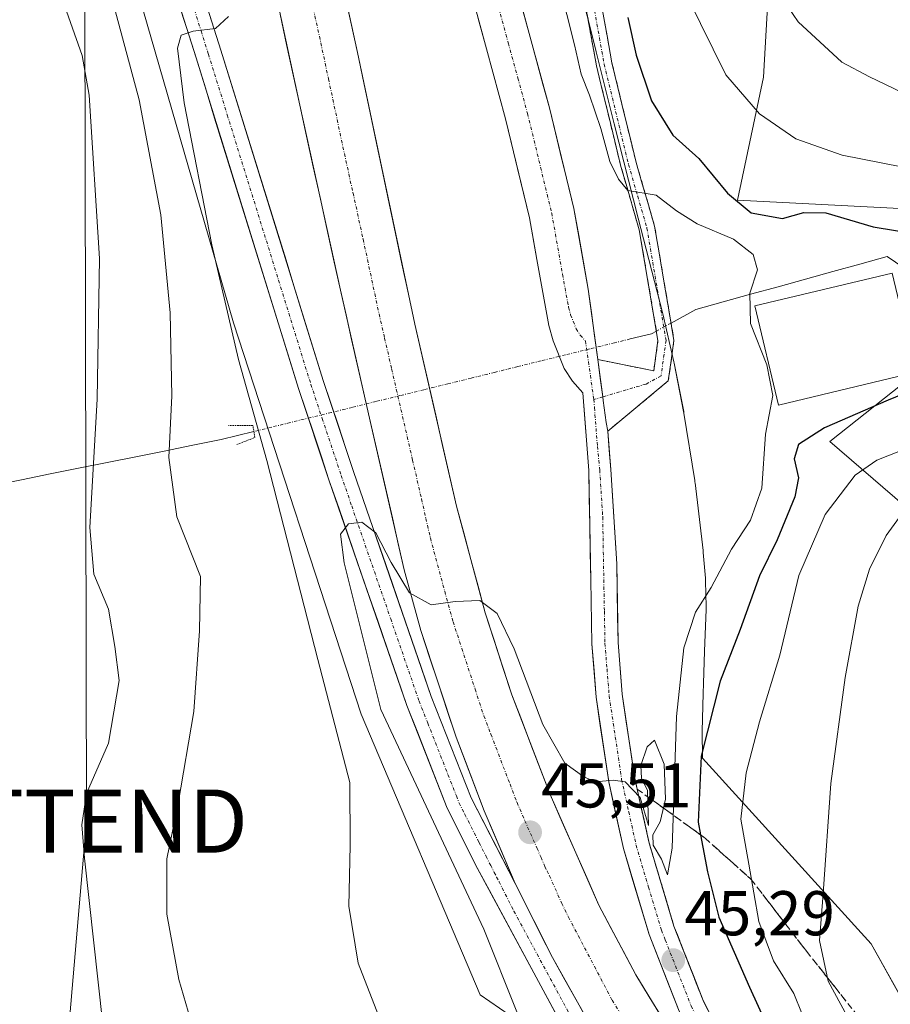
# Model space of a CAD drawing. Units: metres. Extents: x 603091 to 606508, y 4791679 to 4794045.
# Drawn here: x 604486 to 604624, y 4792640 to 4792796 of the extents above; entities that cross this region are included whole.
import ezdxf
from ezdxf.enums import TextEntityAlignment as Align

# ---------------------------------------------------------------- set-up
doc = ezdxf.new("R2010")
doc.units = ezdxf.units.M
doc.header["$MEASUREMENT"] = 0
for name, pattern in [('TRAZO_Y_PUNTO', [1, 0.5, -0.25, 0, -0.25]), ('TRAZOS2', [0.375, 0.25, -0.125]), ('TRAZOSX2', [1.5, 1, -0.5])]:
    doc.linetypes.add(name, pattern=pattern)
doc.layers.get('0').update_dxf_attribs({"lineweight": 5})
for name, color, linetype, lineweight in [('Arbolado forestal CxS', 92, 'Continuous', 0), ('Camino', 19, 'TRAZOSX2', 0), ('Camino Cxs', 19, 'Continuous', 0), ('Camino eje', 19, 'TRAZO_Y_PUNTO', 0), ('Carretera de calzada única', 19, 'Continuous', 13), ('Carretera de calzada única Cxs', 19, 'Continuous', 13), ('Carretera de calzada única eje', 19, 'TRAZO_Y_PUNTO', 0), ('Carátula', 7, 'Continuous', 5), ('Corriente natural lineal', 142, 'Continuous', 13), ('Corriente natural lineal oculto', 19, 'TRAZO_Y_PUNTO', 13), ('Curva de nivel maestra', 36, 'Continuous', 30), ('Curva de nivel normal', 36, 'Continuous', 0), ('Edificación', 1, 'Continuous', 13), ('Edificación Cxs', 1, 'Continuous', 13), ('Núcleo urbano CxS', 19, 'Continuous', 0), ('Prado CxS', 92, 'Continuous', 0), ('Puente lineal', 2, 'TRAZOS2', 0), ('Punto de cota en terreno', 7, 'Continuous', 0), ('Rótulo de punto de cota en terreno', 19, 'Continuous', 0), ('Talud superficial', 39, 'TRAZOSX2', 0), ('Tendido', 6, 'Continuous', 0), ('Torre de tendido puntual', 7, 'Continuous', 0)]:
    doc.layers.add(name, color=color, linetype=linetype, lineweight=lineweight)
doc.styles.add('Arial', font='txt', dxfattribs={"height": 0.2})

# ---------------------------------------------------------------- blocks, each defined once
blk = doc.blocks.new('*U157')
at = {"layer": 'Prado CxS', "color": 92, "linetype": 'Continuous', "lineweight": 0}
for points in [[(604626.5091, 4792640.5017, 65.0882), (604621.3635, 4792649.7635, 63.6729), (604594.6087, 4792679.1925, 54.2228), (604594.5823, 4792683.4473, 53.7712), (604594.7095, 4792689.4539, 52.5631), (604594.7685, 4792691.0355, 52.1967), (604594.9591, 4792696.1403, 51.3801), (604594.9597, 4792696.1539, 51.3783), (604595.1947, 4792702.7457, 49.437), (604595.1997, 4792703.0307, 49.362), (604595.1975, 4792703.2171, 49.3088), (604595.1035, 4792707.2491, 48.1208), (604595.0885, 4792707.5859, 48.0181), (604595.0789, 4792707.7169, 47.9777), (604594.7449, 4792711.7867, 46.7014), (604594.7165, 4792712.0717, 46.6085), (604593.4443, 4792722.8305, 44.049), (604593.4313, 4792722.9355, 44.0473), (604593.3985, 4792723.1591, 44.0437), (604591.6847, 4792733.8377, 43.9469), (604591.6355, 4792734.1129, 43.946), (604590.1325, 4792741.7589, 43.9539), (604590.1289, 4792741.7763, 43.954), (604590.0829, 4792741.9935, 43.9548), (604588.3507, 4792749.5931, 44.0316), (604588.2977, 4792749.8119, 44.0322), (604584.4499, 4792764.7425, 44.3021), (604580.6175, 4792779.6925, 46.3331), (604577.7937, 4792791.1085, 47.4046), (604577.7867, 4792791.1369, 47.403), (604574.9245, 4792802.5285, 48.9011)], [(604605.5261, 4792808.5133, 62.1298), (604604.3135, 4792787.1065, 56.4633), (604600.1895, 4792767.6129, 47.7704), (604626.8885, 4792766.2373, 49.9617)], [(604640.5133, 4792749.7231, 49.8066), (604614.7775, 4792729.3547, 54.6756), (604633.4765, 4792713.2313, 66.1815)], [(604500.0779, 4792818.2093, 37.9326), (604520.2921, 4792748.1353, 42.3355), (604540.5063, 4792686.1467, 44.4452), (604559.3729, 4792641.6767, 44.7332), (604570.1257, 4792634.3199, 46.4194), (604570.1313, 4792632.1767, 46.4244), (604570.1433, 4792627.6665, 46.4841), (604574.9615, 4792617.1089, 46.8449), (604578.1475, 4792610.1289, 47.0613), (604587.1085, 4792596.5425, 47.1614), (604600.6241, 4792583.9083, 46.7354), (604607.0935, 4792579.3433, 46.7044), (604621.3493, 4792558.1875, 43.9733), (604636.4133, 4792539.8503, 44.4876)]]:
    blk.add_polyline3d(points, dxfattribs=at)
blk = doc.blocks.new('*U166')
at = {"layer": 'Núcleo urbano CxS', "color": 19, "linetype": 'Continuous', "lineweight": 0}
for points in [[(604636.4133, 4792539.8503, 44.4876), (604621.3493, 4792558.1875, 43.9733), (604607.0935, 4792579.3433, 46.7044), (604600.6241, 4792583.9083, 46.7354), (604587.1085, 4792596.5425, 47.1614), (604578.1475, 4792610.1289, 47.0613), (604574.9615, 4792617.1089, 46.8449), (604570.1433, 4792627.6665, 46.4841), (604570.1313, 4792632.1767, 46.4244), (604570.1257, 4792634.3199, 46.4194), (604559.3729, 4792641.6767, 44.7332), (604540.5063, 4792686.1467, 44.4452), (604520.2921, 4792748.1353, 42.3355), (604500.0779, 4792818.2093, 37.9326)], [(604574.9245, 4792802.5285, 48.9011), (604577.7867, 4792791.1369, 47.403), (604577.7937, 4792791.1085, 47.4046), (604580.6175, 4792779.6925, 46.3331), (604584.4499, 4792764.7425, 44.3021), (604588.2977, 4792749.8119, 44.0322), (604588.3507, 4792749.5931, 44.0316), (604590.0829, 4792741.9935, 43.9548), (604590.1289, 4792741.7763, 43.954), (604590.1325, 4792741.7589, 43.9539), (604591.6355, 4792734.1129, 43.946), (604591.6847, 4792733.8377, 43.9469), (604593.3985, 4792723.1591, 44.0437), (604593.4313, 4792722.9355, 44.0473), (604593.4443, 4792722.8305, 44.049), (604594.7165, 4792712.0717, 46.6085), (604594.7449, 4792711.7867, 46.7014), (604595.0789, 4792707.7169, 47.9777), (604595.0885, 4792707.5859, 48.0181), (604595.1035, 4792707.2491, 48.1208), (604595.1975, 4792703.2171, 49.3088), (604595.1997, 4792703.0307, 49.362), (604595.1947, 4792702.7457, 49.437), (604594.9597, 4792696.1539, 51.3783), (604594.9591, 4792696.1403, 51.3801), (604594.7685, 4792691.0355, 52.1967), (604594.7095, 4792689.4539, 52.5631), (604594.5823, 4792683.4473, 53.7712), (604594.6087, 4792679.1925, 54.2228), (604621.3635, 4792649.7635, 63.6729), (604626.5091, 4792640.5017, 65.0882)]]:
    blk.add_polyline3d(points, dxfattribs=at)
blk = doc.blocks.new('*U194')
at = {"layer": 'Curva de nivel normal', "color": 36, "linetype": 'Continuous', "lineweight": 0}
for points in [[(604626.14, 4792617.51, 60), (604623.49, 4792621.24, 60), (604621.45, 4792626.12, 60), (604620.08, 4792631.48, 60), (604617.57, 4792638.31, 60), (604614.56, 4792643.85, 60), (604613.18, 4792650.31, 60), (604613.72, 4792657.72, 60), (604614.96, 4792675.15, 60), (604617.24, 4792691.98, 60), (604619.3, 4792703.29, 60), (604621.1, 4792709.14, 60), (604623.73, 4792714.47, 60), (604626.71, 4792718.54, 60)], [(604627.61, 4792784.02, 60), (604621.08, 4792787.16, 60), (604616.72, 4792789.46, 60), (604609.8, 4792795.84, 60), (604604.23, 4792804.03, 60)]]:
    blk.add_polyline3d(points, dxfattribs=at)
blk = doc.blocks.new('*U215')
at = {"layer": 'Curva de nivel normal', "color": 36, "linetype": 'Continuous', "lineweight": 0}
blk.add_polyline3d([(604571.93, 4792801.86, 45), (604574.36, 4792792.22, 45), (604575.37, 4792787.56, 45), (604576.74, 4792784.22, 45), (604578.5, 4792778.93, 45), (604579.92, 4792773.7, 45), (604581.33, 4792770.9, 45), (604582.78, 4792769.14, 45), (604587.27, 4792768.4, 45), (604590.48, 4792765.91, 45), (604593.76, 4792763.83, 45), (604599.53, 4792761.41, 45), (604602.66, 4792758.97, 45), (604603.34, 4792756.56, 45), (604602.12, 4792752.85, 45), (604602.24, 4792748.07, 45), (604604.82, 4792741.52, 45), (604605.75, 4792736.64, 45), (604604.61, 4792730.52, 45), (604604.05, 4792721.97, 45), (604602.24, 4792716.9, 45), (604599.21, 4792712.32, 45), (604596, 4792706.25, 45), (604593.53, 4792702.32, 45), (604591.69, 4792696.66, 45), (604590.48, 4792685.78, 45), (604589.79, 4792664.93, 45), (604589.08, 4792660.68, 45), (604588.12, 4792663.21, 45), (604586.78, 4792665.42, 45), (604586.74, 4792667.02, 45), (604587.92, 4792669.11, 45), (604588.78, 4792672.7, 45), (604588.54, 4792678.26, 45), (604587.04, 4792682.05, 45), (604585.84, 4792680.98, 45), (604584.85, 4792678.03, 45), (604584.93, 4792676, 45), (604585.88, 4792674.06, 45), (604586.07, 4792668.52, 45), (604584.72, 4792672.94, 45), (604582.35, 4792675.44, 45), (604580.45, 4792675.7, 45), (604577.68, 4792675.46, 45), (604575.82, 4792676.23, 45), (604572.82, 4792678.41, 45), (604569.3, 4792684.54, 45), (604564.79, 4792696.51, 45), (604562.09, 4792702.12, 45), (604559.36, 4792704.16, 45), (604555.44, 4792704, 45), (604551.6, 4792703.49, 45), (604548.19, 4792705.4, 45), (604545.27, 4792710.2, 45), (604542.84, 4792714.87, 45), (604540.62, 4792716.56, 45), (604538.5, 4792716.3, 45), (604537.25, 4792714.69, 45), (604537.81, 4792710.14, 45), (604543.66, 4792686.9, 45), (604559.97, 4792652.07, 45), (604565.21, 4792639.01, 45)], dxfattribs=at)
blk = doc.blocks.new('*U227')
at = {"layer": 'Curva de nivel normal', "color": 36, "linetype": 'Continuous', "lineweight": 0}
for points in [[(604626.68, 4792608.21, 55), (604622.62, 4792614.07, 55), (604617.27, 4792623.75, 55), (604614.57, 4792629.95, 55), (604611.73, 4792635.34, 55), (604609.08, 4792641.92, 55), (604605.88, 4792647.09, 55), (604603.53, 4792653.32, 55), (604601.97, 4792662.39, 55), (604600.69, 4792669.52, 55), (604601.52, 4792676.88, 55), (604603.65, 4792684.92, 55), (604606.9, 4792695.49, 55), (604609.91, 4792708.12, 55), (604614.04, 4792717.8, 55), (604618.84, 4792724.03, 55), (604622.25, 4792726.38, 55), (604627.49, 4792728.48, 55)], [(604635.56, 4792771.03, 55), (604616.74, 4792774.75, 55), (604609.43, 4792777.3, 55), (604603.64, 4792781.29, 55), (604598.34, 4792787.47, 55), (604592.31, 4792799.71, 55)]]:
    blk.add_polyline3d(points, dxfattribs=at)
blk = doc.blocks.new('*U281')
at = {"layer": 'Curva de nivel maestra', "color": 36, "linetype": 'Continuous', "lineweight": 30}
for points in [[(604582.78, 4792796.56, 50), (604584.09, 4792790.56, 50), (604586.55, 4792783.31, 50), (604589.92, 4792777.9, 50), (604594.03, 4792774.18, 50), (604598.57, 4792768.71, 50), (604602.34, 4792765.59, 50), (604607.31, 4792764.71, 50), (604610.66, 4792765.64, 50), (604614.17, 4792765.58, 50), (604621.69, 4792763.35, 50), (604629.06, 4792762.13, 50)], [(604629.88, 4792738.28, 50), (604624.05, 4792735.9, 50), (604613.97, 4792731.53, 50), (604609.82, 4792728.9, 50), (604609.17, 4792726.62, 50), (604609.86, 4792723.6, 50), (604609.27, 4792720.58, 50), (604606.43, 4792713.77, 50), (604603.68, 4792708.07, 50), (604600.58, 4792699.57, 50), (604597.44, 4792691.4, 50), (604594.43, 4792679.51, 50), (604593.94, 4792669.03, 50), (604594.3082, 4792667.0452, 50), (604595.4, 4792661.16, 50), (604597.21, 4792653.97, 50), (604602.09, 4792642.92, 50), (604605.66, 4792635.06, 50), (604609.55, 4792628.58, 50), (604613.35, 4792620.49, 50), (604621.06, 4792609.22, 50), (604632.68, 4792595.5, 50)]]:
    blk.add_polyline3d(points, dxfattribs=at)
blk = doc.blocks.new('5PATER')
at = {"layer": 'Carátula', "linetype": 'Continuous', "lineweight": 5}
h = blk.add_hatch(color=250, dxfattribs=at)
edge = h.paths.add_edge_path()
edge.add_ellipse((0, 0.01), major_axis=(-1.33, -1.34), ratio=0.999422, start_angle=0, end_angle=360)
blk = doc.blocks.new('5TTEND')
blk.add_text('5TTEND', height=10).set_placement((0, 0), align=Align.MIDDLE_CENTER)

msp = doc.modelspace()

# ---------------------------------------------------------------- linework, layer by layer
at = {"layer": 'Arbolado forestal CxS', "color": 92, "linetype": 'Continuous', "lineweight": 0}
for points in [[(604904.17, 4792731.65, 116.28), (604889.88, 4792733.49, 114.63), (604881.29, 4792731.9, 113.79), (604877.35, 4792731.17, 113.18), (604860.65, 4792727, 110.89), (604842.09, 4792721.43, 107.8), (604818.4, 4792714.31, 104.27), (604761.79, 4792694.44, 96.1), (604761.79, 4792694.44, 96.1), (604745.85, 4792701.6, 93.7), (604646.44, 4792698.97, 72.08), (604633.48, 4792713.23, 66.18), (604614.78, 4792729.35, 54.68), (604640.51, 4792749.72, 49.81), (604626.89, 4792766.24, 49.96), (604600.19, 4792767.61, 47.77), (604604.31, 4792787.11, 56.46), (604605.53, 4792808.51, 62.13)], [(604605.53, 4792808.51, 62.13), (604604.31, 4792787.11, 56.46), (604600.19, 4792767.61, 47.77), (604626.89, 4792766.24, 49.96), (604640.51, 4792749.72, 49.81), (604614.78, 4792729.35, 54.68), (604633.48, 4792713.23, 66.18), (604646.44, 4792698.97, 72.08), (604745.85, 4792701.6, 93.7), (604761.79, 4792694.44, 96.1)]]:
    msp.add_polyline3d(points, dxfattribs=at)
at = {"layer": 'Camino', "color": 19, "linetype": 'TRAZOSX2', "lineweight": 0}
for points in [[(604578.03, 4792742.36), (604586.9, 4792740.55), (604587.57, 4792745.34), (604584.6, 4792762.9), (604581.69, 4792772.93), (604577.82, 4792788.87), (604575.48, 4792801.86)], [(604577.97, 4792802.14), (604580.26, 4792789.38), (604584.1, 4792773.57), (604587.04, 4792763.46), (604590.1, 4792745.38), (604589.2, 4792738.96), (604579.62, 4792731.01)]]:
    msp.add_lwpolyline(points, dxfattribs=at)
at = {"layer": 'Camino Cxs', "color": 19, "linetype": 'Continuous', "lineweight": 0}
msp.add_lwpolyline([(604578.03, 4792742.36), (604578.81, 4792736.43), (604578.89, 4792735.85), (604579.38, 4792732.38), (604579.62, 4792731.01)], dxfattribs=at)
msp.add_polyline3d([(604578.73, 4792797.89, 48.48), (604579.5, 4792793.63, 48.12), (604580.26, 4792789.38, 47.36), (604581.22, 4792785.43, 46.82), (604582.18, 4792781.48, 46.95), (604583.14, 4792777.52, 46.6), (604584.1, 4792773.57, 45.69), (604585.08, 4792770.2, 45.1), (604586.06, 4792766.83, 44.69), (604587.04, 4792763.46, 44.4), (604587.81, 4792758.94, 44.19), (604588.57, 4792754.42, 44.06), (604589.34, 4792749.9, 44), (604590.1, 4792745.38, 43.95), (604589.65, 4792742.17, 43.93), (604589.2, 4792738.96, 43.93), (604586.01, 4792736.31, 43.9), (604582.81, 4792733.66, 43.77), (604579.62, 4792731.01, 43.62), (604579.62, 4792731.01, 43.62), (604579.38, 4792732.38, 43.6), (604578.89, 4792735.85, 43.57), (604578.81, 4792736.43, 43.56), (604578.42, 4792739.4, 43.55), (604578.03, 4792742.36, 43.53), (604582.46, 4792741.45, 43.77), (604586.9, 4792740.55, 43.93), (604587.57, 4792745.34, 43.94), (604586.83, 4792749.73, 43.96), (604586.09, 4792754.12, 43.98), (604585.34, 4792758.51, 44), (604584.6, 4792762.9, 44.26), (604583.63, 4792766.24, 44.51), (604582.66, 4792769.59, 44.87), (604581.69, 4792772.93, 45.5), (604580.72, 4792776.92, 45.58), (604579.76, 4792780.9, 45.47), (604578.79, 4792784.89, 45.82), (604577.82, 4792788.87, 47.24), (604577.04, 4792793.2, 47.85), (604576.26, 4792797.53, 47.9)], dxfattribs=at)
at = {"layer": 'Camino eje', "color": 19, "linetype": 'TRAZO_Y_PUNTO', "lineweight": 0}
for points in [[(604576.73, 4792802), (604577.9, 4792795.51), (604579.04, 4792789.13), (604582.9, 4792773.25), (604584.35, 4792768.24), (604585.82, 4792763.18), (604588.84, 4792745.36), (604588.05, 4792739.76), (604585.67, 4792738.46), (604578.81, 4792736.43)], [(604578.81, 4792736.43), (604577.39, 4792736.01)]]:
    msp.add_lwpolyline(points, dxfattribs=at)
at = {"layer": 'Carretera de calzada única', "color": 19, "linetype": 'Continuous', "lineweight": 13}
for points in [[(604646.4, 4792554.4), (604636.48, 4792561.93), (604626.11, 4792571.26), (604618.61, 4792577.38), (604603.33, 4792593.89), (604591.57, 4792608.16), (604578.63, 4792625.31), (604558.66, 4792662.31), (604554.18, 4792671.24), (604547.78, 4792687.53), (604535.42, 4792723.31), (604530.6, 4792737.78), (604514.36, 4792790.13), (604502.92, 4792826.19), (604496.45, 4792847.7), (604492.79, 4792859.66), (604485.09, 4792883.04), (604483.06, 4792890.26), (604481.51, 4792898.31), (604475.81, 4792932.43), (604471.41, 4792959.52), (604467.44, 4792981.1), (604465.6, 4792992.86)], [(604536.01, 4792913.27), (604538.19, 4792909.49), (604539.08, 4792907.15), (604539.53, 4792904.68), (604539.94, 4792897.12), (604540.54, 4792893.22), (604544.68, 4792876.53), (604550.87, 4792855.08), (604560.81, 4792817.42), (604567.3, 4792793.44), (604570.36, 4792782.25), (604574.24, 4792766.26), (604576.51, 4792753.51), (604578.03, 4792742.36)], [(604508.27, 4792875.71), (604503.89, 4792875.21), (604498.91, 4792875.69), (604496.19, 4792876.58), (604490.35, 4792880.23), (604496.71, 4792860.91), (604500.39, 4792848.9), (604506.85, 4792827.41), (604518.29, 4792791.36), (604534.52, 4792739.04), (604539.32, 4792724.63), (604551.64, 4792688.96), (604557.94, 4792672.92), (604564.92, 4792659.34)], [(604521.31, 4792876.18), (604524.29, 4792861.79), (604531.57, 4792829.55), (604539.93, 4792790.98), (604549.02, 4792747.94), (604555.65, 4792719.09), (604560.19, 4792702.2), (604564.4, 4792689.24), (604570.46, 4792673.45), (604578.2, 4792655.89), (604584.05, 4792644.85), (604592.57, 4792630.91), (604601.01, 4792618.52), (604605.76, 4792612.46)], [(604564.92, 4792659.34), (604560, 4792670.86), (604555.56, 4792682.53), (604549.99, 4792699.41), (604547.35, 4792709.05), (604541.71, 4792733.76), (604537.23, 4792753.35), (604530.79, 4792782.64), (604511.16, 4792873.91)], [(604605.76, 4792612.46), (604595.08, 4792630.95), (604590.92, 4792639.09), (604586.15, 4792651.23), (604582.08, 4792664.9), (604579.76, 4792675.46), (604577.76, 4792688.84), (604577.09, 4792697.29), (604576.9, 4792707.46), (604576.59, 4792724.77), (604575.66, 4792737.08), (604574.01, 4792738.9), (604572.71, 4792740.92), (604570.96, 4792745.33), (604570.28, 4792747.73), (604568.37, 4792758.2), (604567.22, 4792764.8), (604563.42, 4792780.46), (604560.38, 4792791.56), (604553.88, 4792815.57)], [(604579.62, 4792731.01), (604580.08, 4792724.91), (604581.02, 4792709.98), (604581.25, 4792697.49), (604581.9, 4792689.31), (604583.86, 4792676.21), (604586.11, 4792665.94), (604590.09, 4792652.59), (604594.72, 4792640.8), (604598.74, 4792632.93), (604603.68, 4792624.24), (604608.72, 4792615.84), (604612.36, 4792610.51), (604617.06, 4792604.66), (604621.75, 4792599.45), (604630.46, 4792590.49), (604637.26, 4792583.98), (604648.81, 4792573.94), (604662.81, 4792563.45), (604680.54, 4792551.67), (604705.13, 4792537.72), (604729.17, 4792524.41), (604736.71, 4792520.29)]]:
    msp.add_lwpolyline(points, dxfattribs=at)
at = {"layer": 'Carretera de calzada única Cxs', "color": 19, "linetype": 'Continuous', "lineweight": 13}
for points in [[(604578.03, 4792742.36), (604578.81, 4792736.43), (604578.89, 4792735.85), (604579.38, 4792732.38), (604579.62, 4792731.01)], [(604564.92, 4792659.34), (604570.83, 4792647.58), (604578.76, 4792633.45), (604586.67, 4792620.78), (604593.94, 4792610.62), (604603.32, 4792599.24), (604614.11, 4792587.26), (604626.31, 4792574.73), (604642.39, 4792562.15), (604666.25, 4792543.48)], [(604564.92, 4792659.34), (604570.83, 4792647.58), (604578.76, 4792633.45), (604586.67, 4792620.78), (604593.94, 4792610.62), (604603.32, 4792599.24), (604614.11, 4792587.26), (604626.31, 4792574.73), (604642.39, 4792562.15), (604666.25, 4792543.48)]]:
    msp.add_lwpolyline(points, dxfattribs=at)
for points in [[(604515.43, 4792800.37, 39.48), (604516.86, 4792795.87, 39.87), (604518.29, 4792791.36, 40.27), (604519.77, 4792786.6, 40.6), (604521.24, 4792781.85, 40.91), (604522.72, 4792777.09, 41.4), (604524.19, 4792772.33, 41.73), (604525.67, 4792767.58, 42.07), (604527.14, 4792762.82, 42.52), (604528.62, 4792758.07, 42.87), (604530.09, 4792753.31, 43.16), (604531.57, 4792748.55, 43.58), (604533.04, 4792743.8, 44.01), (604534.52, 4792739.04, 44.21), (604535.72, 4792735.44, 44.38), (604536.92, 4792731.84, 44.57), (604538.12, 4792728.23, 44.69), (604539.32, 4792724.63, 44.74), (604540.86, 4792720.17, 44.84), (604542.4, 4792715.71, 44.92), (604543.94, 4792711.25, 45.02), (604545.48, 4792706.8, 45.12), (604547.02, 4792702.34, 45.21), (604548.56, 4792697.88, 45.3), (604550.1, 4792693.42, 45.43), (604551.64, 4792688.96, 45.51), (604553.22, 4792684.95, 45.56), (604554.79, 4792680.94, 45.63), (604556.37, 4792676.93, 45.69), (604557.94, 4792672.92, 45.76), (604559.68, 4792669.53, 45.8), (604561.43, 4792666.13, 45.84), (604563.17, 4792662.74, 45.88), (604564.92, 4792659.34, 45.89), (604566.89, 4792655.42, 45.93), (604568.86, 4792651.5, 46.01), (604570.83, 4792647.58, 46.04), (604572.81, 4792644.05, 46.14), (604574.8, 4792640.52, 46.19), (604576.78, 4792636.98, 46.25)], [(604537.84, 4792800.62, 43.36), (604538.89, 4792795.8, 43.45), (604539.93, 4792790.98, 43.55), (604540.94, 4792786.2, 43.6), (604541.95, 4792781.42, 43.64), (604542.96, 4792776.63, 43.74), (604543.97, 4792771.85, 43.8), (604544.98, 4792767.07, 43.87), (604545.99, 4792762.29, 43.94), (604547, 4792757.5, 44), (604548.01, 4792752.72, 44.1), (604549.02, 4792747.94, 44.18), (604550.13, 4792743.13, 44.23), (604551.23, 4792738.32, 44.27), (604552.34, 4792733.52, 44.35), (604553.44, 4792728.71, 44.45), (604554.55, 4792723.9, 44.49), (604555.65, 4792719.09, 44.52), (604556.79, 4792714.87, 44.54), (604557.92, 4792710.65, 44.62), (604559.06, 4792706.42, 44.69), (604560.19, 4792702.2, 44.73), (604561.59, 4792697.88, 44.77), (604563, 4792693.56, 44.82), (604564.4, 4792689.24, 44.88), (604565.92, 4792685.29, 44.91), (604567.43, 4792681.35, 44.98), (604568.95, 4792677.4, 45.09), (604570.46, 4792673.45, 45.15), (604572.4, 4792669.06, 45.23), (604574.33, 4792664.67, 45.28), (604576.27, 4792660.28, 45.34), (604578.2, 4792655.89, 45.43), (604580.15, 4792652.21, 45.49), (604582.1, 4792648.53, 45.55), (604584.05, 4792644.85, 45.63), (604586.18, 4792641.37, 45.68), (604588.31, 4792637.88, 45.73)], [(604571.97, 4792637.64, 46.38), (604569.75, 4792641.75, 46.01), (604567.54, 4792645.87, 45.98), (604565.32, 4792649.98, 45.83), (604563.1, 4792654.09, 45.92), (604560.88, 4792658.2, 45.85), (604558.66, 4792662.31, 45.64), (604556.42, 4792666.78, 45.86), (604554.18, 4792671.24, 45.56), (604552.58, 4792675.31, 45.78), (604550.98, 4792679.39, 45.73), (604549.38, 4792683.46, 45.71), (604547.78, 4792687.53, 45.7), (604546.24, 4792692, 45.53), (604544.69, 4792696.48, 45.25), (604543.15, 4792700.95, 45.26), (604541.6, 4792705.42, 45.24), (604540.06, 4792709.89, 44.8), (604538.51, 4792714.37, 44.82), (604536.97, 4792718.84, 44.93), (604535.42, 4792723.31, 44.44), (604534.22, 4792726.93, 44.37), (604533.01, 4792730.55, 44.38), (604531.81, 4792734.16, 44.34), (604530.6, 4792737.78, 43.93), (604529.12, 4792742.54, 43.62), (604527.65, 4792747.3, 43.59), (604526.17, 4792752.06, 43.17), (604524.69, 4792756.82, 42.53), (604523.22, 4792761.58, 42.32), (604521.74, 4792766.33, 42.1), (604520.27, 4792771.09, 41.57), (604518.79, 4792775.85, 41.31), (604517.31, 4792780.61, 41.03), (604515.84, 4792785.37, 40.5), (604514.36, 4792790.13, 40.13), (604512.93, 4792794.64, 39.9), (604511.5, 4792799.15, 39.58)], [(604566, 4792798.24, 41.24), (604567.3, 4792793.44, 41.76), (604568.32, 4792789.71, 42.09), (604569.34, 4792785.98, 42.41), (604570.36, 4792782.25, 42.67), (604571.33, 4792778.25, 42.98), (604572.3, 4792774.26, 43.13), (604573.27, 4792770.26, 43.24), (604574.24, 4792766.26, 43.36), (604575, 4792762.01, 43.43), (604575.75, 4792757.76, 43.44), (604576.51, 4792753.51, 43.48), (604577.02, 4792749.79, 43.47), (604577.52, 4792746.08, 43.5), (604578.03, 4792742.36, 43.53), (604578.42, 4792739.4, 43.55), (604578.81, 4792736.43, 43.56), (604578.89, 4792735.85, 43.57), (604579.38, 4792732.38, 43.6), (604579.62, 4792731.01, 43.62), (604579.85, 4792727.96, 43.64), (604580.08, 4792724.91, 43.65), (604580.39, 4792719.93, 43.69), (604580.71, 4792714.96, 43.78), (604581.02, 4792709.98, 43.89), (604581.1, 4792705.82, 43.98), (604581.17, 4792701.65, 44.08), (604581.25, 4792697.49, 44.2), (604581.58, 4792693.4, 44.33), (604581.9, 4792689.31, 44.5), (604582.55, 4792684.94, 44.7), (604583.21, 4792680.58, 44.88), (604583.86, 4792676.21, 44.99), (604584.61, 4792672.79, 45), (604585.36, 4792669.36, 45.01), (604586.11, 4792665.94, 45.02), (604587.44, 4792661.49, 45.11), (604588.76, 4792657.04, 45.07), (604590.09, 4792652.59, 45.1), (604591.63, 4792648.66, 45.17), (604593.18, 4792644.73, 45.36), (604594.72, 4792640.8, 45.37), (604596.73, 4792636.87, 45.49)], [(604576.78, 4792636.98, 46.25), (604574.8, 4792640.52, 46.19), (604572.81, 4792644.05, 46.14), (604570.83, 4792647.58, 46.04), (604568.86, 4792651.5, 46.01), (604566.89, 4792655.42, 45.93), (604564.92, 4792659.34, 45.89), (604563.28, 4792663.18, 45.86), (604561.64, 4792667.02, 45.8), (604560, 4792670.86, 45.74), (604558.52, 4792674.75, 45.67), (604557.04, 4792678.64, 45.6), (604555.56, 4792682.53, 45.53), (604554.17, 4792686.75, 45.46), (604552.78, 4792690.97, 45.4), (604551.38, 4792695.19, 45.31), (604549.99, 4792699.41, 45.19), (604548.67, 4792704.23, 45.09), (604547.35, 4792709.05, 45), (604546.41, 4792713.17, 44.9), (604545.47, 4792717.29, 44.81), (604544.53, 4792721.41, 44.74), (604543.59, 4792725.52, 44.66), (604542.65, 4792729.64, 44.56), (604541.71, 4792733.76, 44.47), (604540.81, 4792737.68, 44.36), (604539.92, 4792741.6, 44.26), (604539.02, 4792745.51, 44.18), (604538.13, 4792749.43, 44.11), (604537.23, 4792753.35, 44.06), (604536.16, 4792758.23, 43.86), (604535.08, 4792763.11, 43.65), (604534.01, 4792768, 43.59), (604532.94, 4792772.88, 43.6), (604531.86, 4792777.76, 43.57), (604530.79, 4792782.64, 43.24), (604529.76, 4792787.44, 43.02), (604528.72, 4792792.25, 42.98), (604527.69, 4792797.05, 43.07)], [(604590.92, 4792639.09, 45.58), (604589.33, 4792643.14, 45.45), (604587.74, 4792647.18, 45.38), (604586.15, 4792651.23, 45.31), (604584.79, 4792655.79, 45.22), (604583.44, 4792660.34, 45.16), (604582.08, 4792664.9, 45.14), (604581.31, 4792668.42, 45.11), (604580.53, 4792671.94, 45.05), (604579.76, 4792675.46, 44.98), (604579.09, 4792679.92, 44.83), (604578.43, 4792684.38, 44.63), (604577.76, 4792688.84, 44.42), (604577.43, 4792693.07, 44.22), (604577.09, 4792697.29, 44.08), (604577.03, 4792700.68, 43.97), (604576.96, 4792704.07, 43.85), (604576.9, 4792707.46, 43.72), (604576.82, 4792711.79, 43.61), (604576.75, 4792716.12, 43.53), (604576.67, 4792720.44, 43.47), (604576.59, 4792724.77, 43.44), (604576.28, 4792728.87, 43.42), (604575.97, 4792732.98, 43.37), (604575.66, 4792737.08, 43.36), (604574.01, 4792738.9, 43.24), (604572.71, 4792740.92, 43.18), (604570.96, 4792745.33, 43.13), (604570.28, 4792747.73, 43.17), (604569.64, 4792751.22, 43.24), (604569.01, 4792754.71, 43.28), (604568.37, 4792758.2, 43.29), (604567.8, 4792761.5, 43.24), (604567.22, 4792764.8, 43.18), (604566.27, 4792768.72, 43.14), (604565.32, 4792772.63, 43.07), (604564.37, 4792776.55, 42.92), (604563.42, 4792780.46, 42.69), (604562.41, 4792784.16, 42.42), (604561.39, 4792787.86, 42.07), (604560.38, 4792791.56, 41.77), (604559.08, 4792796.36, 41.28)]]:
    msp.add_polyline3d(points, dxfattribs=at)
at = {"layer": 'Carretera de calzada única eje', "color": 19, "linetype": 'TRAZO_Y_PUNTO', "lineweight": 0}
for points in [[(604533.63, 4792891.89), (604538.08, 4792886.66), (604540.15, 4792878.31), (604540.72, 4792877.33), (604544.32, 4792864.85), (604547.41, 4792854.12), (604552.38, 4792835.29), (604557.34, 4792816.49), (604560.59, 4792804.49), (604563.84, 4792792.5), (604565.36, 4792786.95), (604566.89, 4792781.35), (604570.73, 4792765.53), (604571.31, 4792762.23), (604572.44, 4792755.85), (604573.39, 4792750.62), (604573.73, 4792749.42), (604574.61, 4792747.21), (604575.26, 4792746.2), (604576.08, 4792745.29), (604577.39, 4792736.01)], [(604509.45, 4792812.43), (604515.17, 4792794.4), (604516.32, 4792790.74), (604519.32, 4792781.09), (604527.44, 4792754.92), (604532.56, 4792738.41), (604534.36, 4792733.01), (604537.37, 4792723.97), (604539.03, 4792719.16), (604545.21, 4792701.27), (604548.43, 4792691.94), (604549.71, 4792688.24), (604551.09, 4792684.73), (604554.29, 4792676.58), (604555.62, 4792673.21), (604556.06, 4792672.08), (604556.97, 4792670.28), (604559.21, 4792665.82), (604560.34, 4792663.61), (604561.06, 4792662.19), (604561.63, 4792661.07), (604562, 4792660.33), (604562.38, 4792659.6), (604564.74, 4792654.94), (604574.73, 4792636.44)], [(604532.04, 4792802.16), (604534.13, 4792792.51), (604535.36, 4792786.81), (604537.63, 4792776.05), (604539.24, 4792768.73), (604540.85, 4792761.4), (604543.13, 4792750.64), (604544.24, 4792745.75), (604545.36, 4792740.85), (604548.68, 4792726.42), (604550.09, 4792720.25), (604550.79, 4792717.16), (604551.5, 4792714.07), (604553.77, 4792705.62), (604555.09, 4792700.8), (604556.48, 4792696.58), (604558.59, 4792690.1), (604559.98, 4792685.88), (604561.09, 4792682.97), (604564.12, 4792675.07), (604565.23, 4792672.15), (604566.47, 4792669.28), (604568.41, 4792664.89), (604569.03, 4792663.46), (604569.65, 4792662.02), (604570.01, 4792661.29), (604570.38, 4792660.56), (604572.31, 4792656.17), (604573.39, 4792654), (604580.31, 4792640.82), (604593.28, 4792620.46)], [(604577.39, 4792736.01), (604577.5, 4792734.72), (604577.97, 4792728.57), (604578.33, 4792724.84), (604578.81, 4792717.37), (604579.07, 4792702.47), (604579.17, 4792697.39), (604579.49, 4792693.3), (604579.83, 4792689.07), (604581.81, 4792675.83), (604582.93, 4792670.7), (604584.09, 4792665.42), (604586.08, 4792658.74), (604588.12, 4792651.91), (604588.72, 4792650.39), (604592.82, 4792639.94), (604596.91, 4792631.94), (604598.86, 4792628.56), (604601.33, 4792624.21), (604602.91, 4792621.49), (604605.43, 4792617.29), (604607.24, 4792614.15), (604609.06, 4792611.48), (604609.48, 4792607.72)]]:
    msp.add_lwpolyline(points, dxfattribs=at)
at = {"layer": 'Corriente natural lineal', "color": 142, "linetype": 'Continuous', "lineweight": 13}
for points in [[(604626.52, 4792756.89, 45.44), (604623.91, 4792758.66, 45.53), (604619.58, 4792757.46, 45.3), (604615.25, 4792756.27, 45.3), (604610.92, 4792755.07, 45.26), (604606.59, 4792753.87, 45.19), (604602.25, 4792752.68, 44.92), (604597.92, 4792751.48, 44.49), (604593.59, 4792750.28, 44.15), (604589.64, 4792748.12, 43.98)], [(604587.32, 4792746.85, 43.94), (604586.56, 4792746.43, 43.93), (604583.16, 4792745.6, 43.78)], [(604523.53, 4792730.94, 38.99), (604520.95, 4792730.31, 37.43), (604518.37, 4792729.68, 36.94), (604513.85, 4792728.77, 35.91), (604509.33, 4792727.85, 34.47), (604504.81, 4792726.94, 32.69), (604500.28, 4792726.03, 30.84), (604495.76, 4792725.12, 29), (604491.24, 4792724.21, 27.75), (604486.71, 4792723.29, 26.95), (604482.19, 4792722.38, 26.14), (604477.67, 4792721.47, 25.42), (604473.38, 4792720.8, 24.42), (604469.1, 4792720.13, 23.49), (604464.81, 4792719.46, 22.73), (604460.52, 4792718.79, 22.05), (604459.44, 4792718.62, 21.94)]]:
    msp.add_polyline3d(points, dxfattribs=at)
at = {"layer": 'Corriente natural lineal oculto', "color": 19, "linetype": 'TRAZO_Y_PUNTO', "lineweight": 13}
for points in [[(604589.64, 4792748.12, 43.98), (604587.32, 4792746.85, 43.94)], [(604583.16, 4792745.6, 43.78), (604580.68, 4792744.99, 43.67), (604576.8, 4792744.03, 43.46), (604572.92, 4792743.08, 43.23), (604569.03, 4792742.13, 42.88), (604565.34, 4792741.22, 42.93), (604561.65, 4792740.31, 43.81), (604557.96, 4792739.41, 44.16), (604554.27, 4792738.5, 44.28), (604550.47, 4792737.57, 44.29), (604546.68, 4792736.63, 44.37), (604542.89, 4792735.7, 44.41), (604539.09, 4792734.77, 44.44), (604535.81, 4792733.96, 44.46), (604532.54, 4792733.16, 44.38), (604529.26, 4792732.35, 42.97), (604526.39, 4792731.65, 41.12), (604523.53, 4792730.94, 38.99)]]:
    msp.add_polyline3d(points, dxfattribs=at)
at = {"layer": 'Curva de nivel normal', "color": 36, "linetype": 'Continuous', "lineweight": 0}
for points in [[(604500.05, 4792803.19, 35), (604505.33, 4792783.5, 35), (604508.8, 4792765.29, 35), (604510.27, 4792749.77, 35), (604510.54, 4792736.61, 35), (604510.06, 4792726.8, 35), (604511.33, 4792717.4, 35), (604515.05, 4792707.96, 35), (604514.93, 4792699.38, 35), (604514.01, 4792686.59, 35), (604511.55, 4792671.98, 35), (604509.73, 4792663.24, 35), (604509.74, 4792654.49, 35), (604511.65, 4792644.12, 35), (604514.94, 4792632.69, 35), (604517.19, 4792623.6, 35), (604519.59, 4792619, 35), (604532.13, 4792604.8, 35), (604540.17, 4792597.43, 35), (604547.58, 4792592.04, 35), (604555.49, 4792585.87, 35), (604570.78, 4792575.55, 35), (604589.64, 4792565.5, 35), (604601.76, 4792558.52, 35)], [(604492.92, 4792800.13, 30), (604496.34, 4792790.51, 30), (604497.42, 4792784.24, 30), (604499.04, 4792758.34, 30), (604498.69, 4792736.04, 30), (604497.52, 4792715.74, 30), (604498.15, 4792708.36, 30), (604500.5, 4792702.79, 30), (604501.48, 4792696.89, 30), (604502.16, 4792691.48, 30), (604500.48, 4792681.57, 30), (604497.02, 4792673.58, 30), (604496.27, 4792668.61, 30), (604496.66, 4792663.33, 30), (604499.57, 4792636.99, 30), (604499.92, 4792625.97, 30), (604497.73, 4792615.66, 30), (604494.21, 4792605.92, 30), (604492.68, 4792596.11, 30), (604492.34, 4792588.06, 30), (604492.07, 4792548.84, 30)], [(604519.51, 4792796.71, 40), (604517.43, 4792794.8, 40), (604513.9, 4792794.38, 40), (604512, 4792793.73, 40), (604511.43, 4792791.66, 40), (604512.49, 4792783.02, 40), (604516.85, 4792760.53, 40), (604521.1, 4792742.34, 40), (604525.6, 4792726.34, 40), (604533.65, 4792694.84, 40), (604538.72, 4792675.34, 40), (604538.78, 4792665.36, 40), (604538.6, 4792655.72, 40), (604540.08, 4792646.68, 40), (604543.66, 4792637.45, 40)]]:
    msp.add_polyline3d(points, dxfattribs=at)
at = {"layer": 'Edificación', "color": 1, "linetype": 'Continuous', "lineweight": 13}
msp.add_polyline3d([(604628.44, 4792740.34, 47.43), (604606.67, 4792735.13, 45.24), (604602.9, 4792750.83, 44.96), (604624.67, 4792756.04, 45.39), (604628.44, 4792740.34, 47.43)], dxfattribs=at)
at = {"layer": 'Edificación Cxs', "color": 1, "linetype": 'Continuous', "lineweight": 13}
msp.add_polyline3d([(604628.44, 4792740.34, 47.43), (604606.67, 4792735.13, 45.24), (604602.9, 4792750.83, 44.96), (604624.67, 4792756.04, 45.39), (604628.44, 4792740.34, 47.43)], close=True, dxfattribs=at)
at = {"layer": 'Núcleo urbano CxS', "color": 19, "linetype": 'Continuous', "lineweight": 0}
for points in [[(604500.08, 4792818.21, 37.93), (604520.29, 4792748.14, 42.34), (604540.51, 4792686.15, 44.45), (604559.37, 4792641.68, 44.73), (604570.13, 4792634.32, 46.42), (604570.13, 4792632.18, 46.42), (604570.14, 4792627.67, 46.48), (604574.96, 4792617.11, 46.84), (604578.15, 4792610.13, 47.06), (604587.11, 4792596.54, 47.16), (604600.62, 4792583.91, 46.74), (604607.09, 4792579.34, 46.7), (604621.35, 4792558.19, 43.97), (604636.41, 4792539.85, 44.49)], [(604574.92, 4792802.53, 48.9), (604577.79, 4792791.14, 47.4), (604577.79, 4792791.11, 47.4), (604580.62, 4792779.69, 46.33), (604584.45, 4792764.74, 44.3), (604588.3, 4792749.81, 44.03), (604588.35, 4792749.59, 44.03), (604590.08, 4792741.99, 43.95), (604590.13, 4792741.78, 43.95), (604590.13, 4792741.76, 43.95), (604591.64, 4792734.11, 43.95), (604591.68, 4792733.84, 43.95), (604593.4, 4792723.16, 44.04), (604593.43, 4792722.94, 44.05), (604593.44, 4792722.83, 44.05), (604594.72, 4792712.07, 46.61), (604594.74, 4792711.79, 46.7), (604595.08, 4792707.72, 47.98), (604595.09, 4792707.59, 48.02), (604595.1, 4792707.25, 48.12), (604595.2, 4792703.22, 49.31), (604595.2, 4792703.03, 49.36), (604595.19, 4792702.75, 49.44), (604594.96, 4792696.15, 51.38), (604594.96, 4792696.14, 51.38), (604594.77, 4792691.04, 52.2), (604594.71, 4792689.45, 52.56), (604594.58, 4792683.45, 53.77), (604594.61, 4792679.19, 54.22), (604621.36, 4792649.76, 63.67), (604626.51, 4792640.5, 65.09)]]:
    msp.add_polyline3d(points, dxfattribs=at)
at = {"layer": 'Prado CxS', "color": 92, "linetype": 'Continuous', "lineweight": 0}
for points in [[(604500.08, 4792818.21, 37.93), (604520.29, 4792748.14, 42.34), (604540.51, 4792686.15, 44.45), (604559.37, 4792641.68, 44.73), (604570.13, 4792634.32, 46.42), (604570.13, 4792632.18, 46.42), (604570.14, 4792627.67, 46.48), (604574.96, 4792617.11, 46.84), (604578.15, 4792610.13, 47.06), (604587.11, 4792596.54, 47.16), (604600.62, 4792583.91, 46.74), (604607.09, 4792579.34, 46.7), (604621.35, 4792558.19, 43.97), (604636.41, 4792539.85, 44.49)], [(604605.53, 4792808.51, 62.13), (604604.31, 4792787.11, 56.46), (604600.19, 4792767.61, 47.77), (604626.89, 4792766.24, 49.96), (604640.51, 4792749.72, 49.81), (604614.78, 4792729.35, 54.68), (604633.48, 4792713.23, 66.18), (604646.44, 4792698.97, 72.08), (604745.85, 4792701.6, 93.7), (604761.79, 4792694.44, 96.1)], [(604574.92, 4792802.53, 48.9), (604577.79, 4792791.14, 47.4), (604577.79, 4792791.11, 47.4), (604580.62, 4792779.69, 46.33), (604584.45, 4792764.74, 44.3), (604588.3, 4792749.81, 44.03), (604588.35, 4792749.59, 44.03), (604590.08, 4792741.99, 43.95), (604590.13, 4792741.78, 43.95), (604590.13, 4792741.76, 43.95), (604591.64, 4792734.11, 43.95), (604591.68, 4792733.84, 43.95), (604593.4, 4792723.16, 44.04), (604593.43, 4792722.94, 44.05), (604593.44, 4792722.83, 44.05), (604594.72, 4792712.07, 46.61), (604594.74, 4792711.79, 46.7), (604595.08, 4792707.72, 47.98), (604595.09, 4792707.59, 48.02), (604595.1, 4792707.25, 48.12), (604595.2, 4792703.22, 49.31), (604595.2, 4792703.03, 49.36), (604595.19, 4792702.75, 49.44), (604594.96, 4792696.15, 51.38), (604594.96, 4792696.14, 51.38), (604594.77, 4792691.04, 52.2), (604594.71, 4792689.45, 52.56), (604594.58, 4792683.45, 53.77), (604594.61, 4792679.19, 54.22), (604621.36, 4792649.76, 63.67), (604626.51, 4792640.5, 65.09)]]:
    msp.add_polyline3d(points, dxfattribs=at)
at = {"layer": 'Puente lineal', "color": 2, "linetype": 'TRAZOS2', "lineweight": 0}
msp.add_polyline3d([(604520.85, 4792728.88, 37.33), (604523.68, 4792729.99, 39), (604523.37, 4792731.91, 38.97), (604519.53, 4792731.91, 37.26)], dxfattribs=at)
at = {"layer": 'Talud superficial', "color": 39, "linetype": 'TRAZOSX2', "lineweight": 0}
for points in [[(604595.52, 4792639.23, 45.4), (604594.72, 4792640.8, 45.35), (604594.06, 4792642.48, 45.3), (604593.4, 4792644.17, 45.22), (604592.74, 4792645.85, 45.21), (604592.07, 4792647.54, 45.14), (604591.41, 4792649.22, 45.12), (604590.75, 4792650.91, 45.12), (604590.09, 4792652.59, 45.13), (604589.52, 4792654.5, 45.08), (604588.95, 4792656.4, 45.03), (604588.38, 4792658.31, 45.04), (604587.82, 4792660.22, 45.04), (604587.25, 4792662.13, 45.05), (604586.68, 4792664.03, 45.02), (604586.11, 4792665.94, 45), (604585.74, 4792667.61, 44.99), (604585.38, 4792669.28, 44.99), (604585.01, 4792670.94, 44.98), (604584.65, 4792672.61, 44.98), (604584.28, 4792674.28, 44.95), (604585.82, 4792673.17, 44.97), (604587.36, 4792672.06, 45.05), (604588.9, 4792670.95, 44.95), (604590.43, 4792669.84, 44.92), (604591.97, 4792668.73, 45.16), (604593.51, 4792667.62, 49.03), (604595.05, 4792666.51, 50.63), (604596.51, 4792665.2, 51.21), (604597.97, 4792663.89, 51.94), (604599.42, 4792662.59, 52.82), (604600.88, 4792661.28, 53.6), (604602.34, 4792659.97, 54.42), (604603.44, 4792658.54, 55.17), (604604.54, 4792657.12, 56.13), (604605.64, 4792655.69, 56.67), (604606.74, 4792654.27, 56.83), (604607.83, 4792652.84, 57.41), (604608.93, 4792651.41, 57.74), (604610.03, 4792649.99, 58.28), (604611.13, 4792648.56, 59.01), (604612.25, 4792647.15, 59.38), (604613.37, 4792645.73, 59.5), (604614.49, 4792644.32, 59.78), (604615.62, 4792642.9, 59.98), (604616.74, 4792641.49, 59.97), (604617.86, 4792640.07, 60.02)], [(604584.28, 4792674.28, 44.95), (604586.11, 4792665.94, 45), (604590.09, 4792652.59, 45.13), (604594.72, 4792640.8, 45.35), (604598.74, 4792632.93, 45.47), (604603.68, 4792624.24, 45.67), (604608.72, 4792615.84, 45.9), (604612.36, 4792610.51, 46.04), (604617.06, 4792604.66, 46.07), (604621.75, 4792599.45, 46.11), (604630.46, 4792590.49, 46.08), (604637.26, 4792583.98, 46.13), (604648.81, 4792573.94, 45.92), (604662.81, 4792563.45, 45.67), (604680.54, 4792551.67, 45.32), (604705.13, 4792537.72, 44.64), (604729.17, 4792524.41, 43.83), (604736.69, 4792520.3, 43.64)], [(604584.28, 4792674.28, 44.95), (604595.05, 4792666.51, 50.63)], [(604595.05, 4792666.51, 50.63), (604602.34, 4792659.97, 54.42), (604611.13, 4792648.56, 59.01), (604618.98, 4792638.66, 60.34), (604627.21, 4792622.58, 62.48), (604637.12, 4792607.07, 63.13), (604649.28, 4792593.8, 62.91), (604669.84, 4792575.85, 60.03), (604689.66, 4792557.91, 55.51), (604709.48, 4792542.77, 49.24), (604732.69, 4792524.41, 43.75), (604736.69, 4792520.3, 43.64)]]:
    msp.add_polyline3d(points, dxfattribs=at)
at = {"layer": 'Tendido', "color": 6, "linetype": 'Continuous', "lineweight": 0}
msp.add_polyline3d([(604564.82, 4793651.22, 55.33), (604567.03, 4793427.06, 95.86), (604534.64, 4793065.57, 77.21), (604496.66, 4792825.34, 35.77), (604496.98, 4792669.22, 30.15), (604481.37, 4792487.24, 26.65)], dxfattribs=at)

# ---------------------------------------------------------------- block references
at = {"layer": 'Curva de nivel maestra', "color": 36, "linetype": 'Continuous', "lineweight": 30}
msp.add_blockref('*U281', (0, 0), dxfattribs=at)
at = {"layer": 'Curva de nivel normal', "color": 36, "linetype": 'Continuous', "lineweight": 0}
for name in ['*U227', '*U194', '*U215']:
    msp.add_blockref(name, (0, 0), dxfattribs=at)
at = {"layer": 'Núcleo urbano CxS', "color": 19, "linetype": 'Continuous', "lineweight": 0}
msp.add_blockref('*U166', (0, 0), dxfattribs=at)
at = {"layer": 'Prado CxS', "color": 92, "linetype": 'Continuous', "lineweight": 0}
msp.add_blockref('*U157', (0, 0), dxfattribs=at)
at = {"layer": 'Punto de cota en terreno', "linetype": 'Continuous', "lineweight": 0}
for p in [(604567.3, 4792667.43, 45.51), (604589.99, 4792647.17, 45.29)]:
    msp.add_blockref('5PATER', p, dxfattribs=at)
at = {"layer": 'Torre de tendido puntual', "linetype": 'Continuous', "lineweight": 0}
msp.add_blockref('5TTEND', (604496.98, 4792669.22, 30.15), dxfattribs=at)

# ---------------------------------------------------------------- texts
at = {"layer": 'Rótulo de punto de cota en terreno', "color": 19, "linetype": 'Continuous', "lineweight": 0, "style": 'Arial'}
for s, p in [('45,51', (604569.06, 4792669.19)), ('45,29', (604591.75, 4792648.93))]:
    msp.add_text(s, height=7, dxfattribs=at).set_placement(p, align=Align.BOTTOM_LEFT)

doc.saveas('drawing.dxf')
